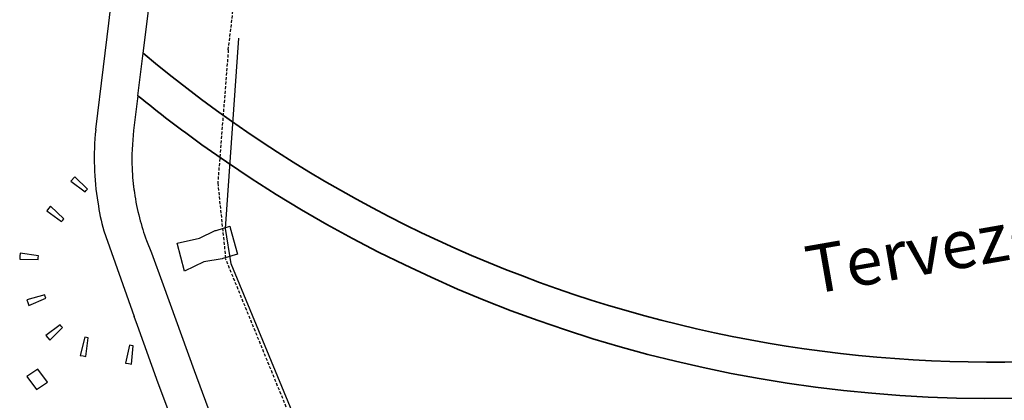
# Model space of a CAD drawing. Units: millimetres. Extents: x 2594 to 3387, y 1149 to 2147.
# Drawn here: x 2811 to 2892, y 1550 to 1582 of the extents above; entities that cross this region are included whole.
import ezdxf

# ---------------------------------------------------------------- set-up
doc = ezdxf.new("R2010")
doc.units = ezdxf.units.MM
for name, pattern in [('-', [0]), ('0.18 - folyamatos', [0]), ('DASHED', [0.375, 0.25, -0.125])]:
    doc.linetypes.add(name, pattern=pattern)
for name, color, linetype in [('Egyéb', 1, '-'), ('felületháló', 7, 'Continuous'), ('m-beton', 7, 'Continuous'), ('m-járda', 7, 'Continuous'), ('Medence', 7, 'Continuous'), ('Medervonal', 170, '0.18 - folyamatos')]:
    doc.layers.add(name, color=color, linetype=linetype)
doc.styles.add('-', font='Arial CE', dxfattribs={"height": 1})

msp = doc.modelspace()

# ---------------------------------------------------------------- linework, layer by layer
at = {"color": 0, "linetype": 'Continuous', "lineweight": -2}
for p, q in [((2818.393, 1581.389), (2819.507, 1590.507)), ((2821.234, 1578.917), (2822.579, 1589.869)), ((2817.97, 1564.242), (2820.495, 1557.139)), ((2822.881, 1559.771), (2825.455, 1552.685))]:
    msp.add_line(p, q, dxfattribs=at)
for p, q in [((2817.95, 1577.78), (2818.393, 1581.389)), ((2820.8, 1575.388), (2821.234, 1578.917))]:
    msp.add_line(p, q)
at = {"color": 8, "linetype": 'Continuous', "lineweight": 35}
for radius, start, end in [(108.947, 229.95999, 332.15142), (111.945, 234.36233, 312.287), (111.945, 230.95219, 234.36233)]:
    msp.add_arc((2891.322, 1662.327), radius, start, end, dxfattribs=at)
at = {"layer": 'felületháló', "color": 0, "linetype": 'Continuous', "lineweight": -2}
for p, q in [((2817.31, 1572.615), (2817.95, 1577.78)), ((2820.8, 1575.388), (2820.447, 1572.516)), ((2821.518, 1563.428), (2821.927, 1562.401)), ((2821.927, 1562.401), (2822.881, 1559.771)), ((2820.764, 1556.396), (2820.495, 1557.139)), ((2822.482, 1551.631), (2820.764, 1556.396)), ((2825.455, 1552.685), (2827.635, 1546.806)), ((2823.432, 1549.091), (2822.482, 1551.631))]:
    msp.add_line(p, q, dxfattribs=at)
for centre, radius, start, end in [((2840.395, 1570.228), 23.208, 174.09646, 181.74458), ((2839.651, 1570.171), 19.346, 173.03821, 182.25596), ((2838.528, 1570.121), 21.339, 181.61147, 189.514), ((2838.03, 1570.068), 17.723, 182.13032, 188.68093), ((2837.5, 1569.706), 17.146, 187.75344, 194.90279), ((2838.046, 1569.63), 20.786, 188.39865, 195.02276), ((2839.038, 1569.961), 18.699, 194.44528, 200.45033)]:
    msp.add_arc(centre, radius, start, end, dxfattribs=at)
at = {"layer": 'm-beton', "color": 5, "linetype": 'Continuous', "lineweight": -2}
for p, q in [((2815.592, 1568.705), (2815.266, 1568.328)), ((2815.592, 1568.705), (2816.633, 1567.678)), ((2815.266, 1568.328), (2816.437, 1567.45)), ((2816.437, 1567.45), (2816.535, 1567.564)), ((2816.535, 1567.564), (2816.633, 1567.678)), ((2813.421, 1566.066), (2813.263, 1565.872)), ((2813.579, 1566.26), (2813.421, 1566.066)), ((2814.681, 1565.235), (2813.579, 1566.26)), ((2813.263, 1565.872), (2814.491, 1565.003)), ((2814.491, 1565.003), (2814.586, 1565.119)), ((2814.586, 1565.119), (2814.681, 1565.235)), ((2827.266, 1564.271), (2828.389, 1564.624)), ((2828.389, 1564.624), (2828.433, 1564.479)), ((2828.433, 1564.479), (2829.026, 1562.31)), ((2824.05, 1563.213), (2825.877, 1563.628)), ((2825.877, 1563.628), (2827.195, 1564.26)), ((2827.195, 1564.26), (2827.266, 1564.271)), ((2824.643, 1560.9), (2824.05, 1563.213)), ((2811.047, 1562.132), (2811.027, 1561.884)), ((2811.027, 1561.884), (2812.555, 1561.861)), ((2811.067, 1562.381), (2811.047, 1562.132)), ((2812.579, 1562.16), (2811.067, 1562.381)), ((2812.555, 1561.861), (2812.567, 1562.011)), ((2812.567, 1562.011), (2812.579, 1562.16)), ((2827.77, 1561.929), (2826.26, 1561.656)), ((2827.81, 1561.948), (2827.77, 1561.929)), ((2829.026, 1562.31), (2827.81, 1561.948)), ((2826.26, 1561.656), (2824.643, 1560.9)), ((2813.094, 1558.94), (2811.611, 1558.539)), ((2811.773, 1558.067), (2813.19, 1558.661)), ((2813.142, 1558.801), (2813.094, 1558.94)), ((2813.19, 1558.661), (2813.142, 1558.801)), ((2811.611, 1558.539), (2811.692, 1558.303)), ((2811.692, 1558.303), (2811.773, 1558.067)), ((2814.361, 1556.476), (2813.179, 1555.577)), ((2813.509, 1555.201), (2814.553, 1556.256)), ((2814.457, 1556.366), (2814.361, 1556.476)), ((2814.553, 1556.256), (2814.457, 1556.366)), ((2813.179, 1555.577), (2813.344, 1555.389)), ((2813.344, 1555.389), (2813.509, 1555.201)), ((2816.402, 1555.432), (2816.016, 1553.936)), ((2816.545, 1555.405), (2816.402, 1555.432)), ((2816.508, 1553.844), (2816.688, 1555.378)), ((2816.688, 1555.378), (2816.545, 1555.405)), ((2820.102, 1554.789), (2819.784, 1553.299)), ((2820.25, 1554.763), (2820.102, 1554.789)), ((2820.398, 1554.737), (2820.25, 1554.763)), ((2820.277, 1553.217), (2820.398, 1554.737)), ((2816.016, 1553.936), (2816.262, 1553.89)), ((2816.262, 1553.89), (2816.508, 1553.844)), ((2819.784, 1553.299), (2820.031, 1553.258)), ((2820.031, 1553.258), (2820.277, 1553.217)), ((2812.53, 1552.801), (2811.618, 1552.188)), ((2811.618, 1552.188), (2812.411, 1551.124)), ((2813.326, 1551.728), (2812.53, 1552.801)), ((2812.411, 1551.124), (2813.326, 1551.728))]:
    msp.add_line(p, q, dxfattribs=at)
at = {"layer": 'm-járda', "color": 134, "linetype": 'DASHED', "lineweight": -2}
msp.add_line((2820.416, 1568.128), (2820.51, 1567.393), dxfattribs=at)
at = {"layer": 'Medence', "color": 4, "linetype": 'DASHED', "lineweight": -2}
for p, q in [((2828.27, 1579.177), (2828.72, 1582.909)), ((2828.27, 1579.177), (2827.4, 1568.184)), ((2827.4, 1568.184), (2828.052, 1561.918)), ((2833.203, 1549.325), (2828.052, 1561.918))]:
    msp.add_line(p, q, dxfattribs=at)
at = {"layer": 'Medervonal', "color": 170, "linetype": '0.18 - folyamatos', "lineweight": -2}
for p, q in [((2828.029, 1564.423), (2829.149, 1580.143)), ((2828.509, 1561.493), (2828.029, 1564.423)), ((2834.129, 1547.883), (2828.509, 1561.493))]:
    msp.add_line(p, q, dxfattribs=at)

# ---------------------------------------------------------------- texts
at = {"layer": 'Egyéb', "color": 0, "linetype": 'Continuous', "lineweight": -2, "style": '-'}
msp.add_text('Tervezett víz feletti járdahíd', height=4, rotation=9.89308, dxfattribs=at).set_placement((2876.413, 1558.962))

doc.saveas('drawing.dxf')
